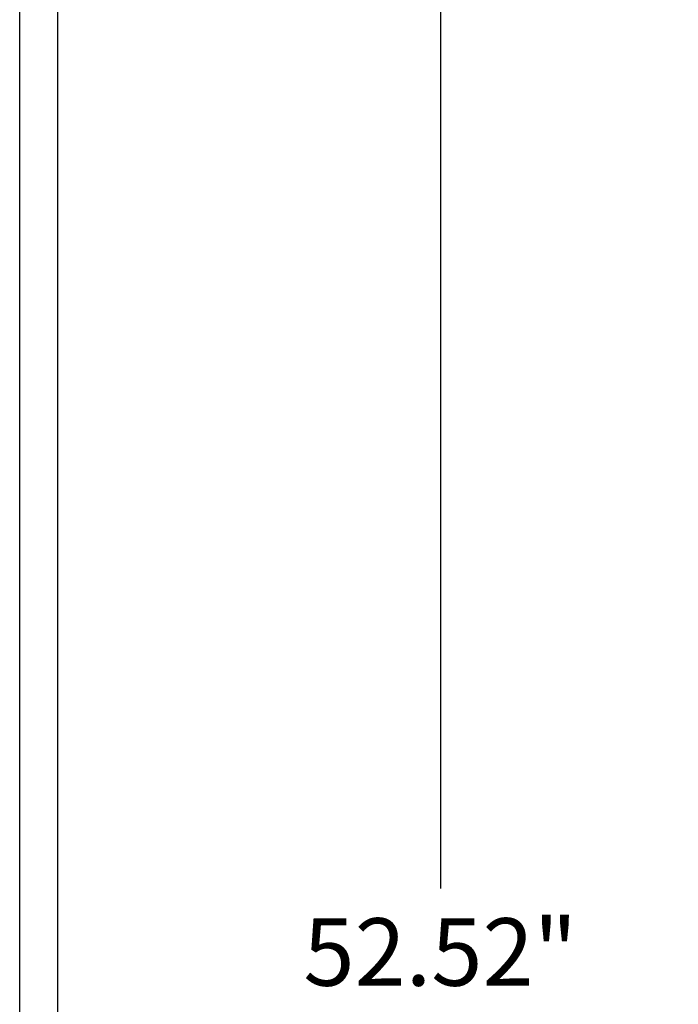
# Model space of a CAD drawing. Extents: x 1966 to 2119, y 109 to 294.
# Drawn here: x 2027 to 2039, y 188 to 207 of the extents above; entities that cross this region are included whole.
import ezdxf

# ---------------------------------------------------------------- set-up
doc = ezdxf.new("R2010")
doc.units = 0
doc.header["$LTSCALE"] = 0.5
doc.header["$MEASUREMENT"] = 0
doc.layers.get('0').update_dxf_attribs({"linetype": 'CONTINUOUS'})
doc.layers.get('DEFPOINTS').update_dxf_attribs({"linetype": 'CONTINUOUS'})
doc.styles.add('TXT', font='simplex.shx')
doc.dimstyles.get("Standard").update_dxf_attribs({"dimtxt": 0.18, "dimasz": 0.18, "dimexe": 0.18, "dimexo": 0.0625, "dimgap": 0.09, "dimtad": 0, "dimtih": 1, "dimtoh": 1, "dimdec": 4, "dimzin": 0, "dimdsep": 46, "dimtxsty": 'Standard', "dimcen": 0.09, "dimadec": 0, "dimazin": 0, "dimtfac": 1, "dimtdec": 4, "dimtofl": 0, "dimtmove": 0, "dimatfit": 3, "dimfxl": 0, "dimtolj": 1, "dimtzin": 0, "dimarcsym": 0})

# ---------------------------------------------------------------- blocks, each defined once
blk = doc.blocks.new('*D1')
at = {"color": 0, "lineweight": -2}
for p, q in [((2028.102, 214.551), (2035.886, 214.551)), ((2034.949, 213.301), (2034.949, 190.436)), ((2034.949, 163.278), (2034.949, 186.143)), ((2028.102, 162.028), (2035.886, 162.028))]:
    blk.add_line(p, q, dxfattribs=at)
at = {"color": 0}
for points in [[(2034.74, 213.301), (2035.157, 213.301), (2034.949, 214.551)], [(2034.74, 163.278), (2035.157, 163.278), (2034.949, 162.028)]]:
    blk.add_solid(points, dxfattribs=at)
at = {"layer": 'DEFPOINTS', "color": 0}
for p in [(2027.164, 214.551), (2027.164, 162.028), (2034.949, 162.028)]:
    blk.add_point(p, dxfattribs=at)
at = {"color": 0, "char_height": 1.25, "attachment_point": 5, "style": 'TXT'}
for s, insert in [('\\A1;52.52"', (2034.949, 189.258)), ('\\A1;[133.41cm]', (2034.949, 187.112))]:
    blk.add_mtext(s, dxfattribs=dict(at, insert=insert))

msp = doc.modelspace()

# ---------------------------------------------------------------- linework, layer by layer
msp.add_line((2027.164, 162.028), (2027.164, 214.551))
at = {"color": 7}
msp.add_line((2027.87, 163.79), (2027.87, 212.79), dxfattribs=at)

# ---------------------------------------------------------------- dimensions: what is measured, and where the dimension line sits
dim = msp.add_linear_dim(base=(2034.949, 162.028), p1=(2027.164, 214.551), p2=(2027.164, 162.028), angle=90, dimstyle='Standard', override={"dimscale": 2.5, "dimtxt": 0.5, "dimasz": 0.5, "dimexe": 0.375, "dimexo": 0.375, "dimdec": 2, "dimpost": '"\\X', "dimtxsty": 'TXT', "dimtdec": 2, "dimatfit": 2}, dxfattribs=at)
dim.commit()
dim.dimension.update_dxf_attribs({"geometry": '*D1', "text_midpoint": (2034.949, 188.289)})

doc.saveas('drawing.dxf')
